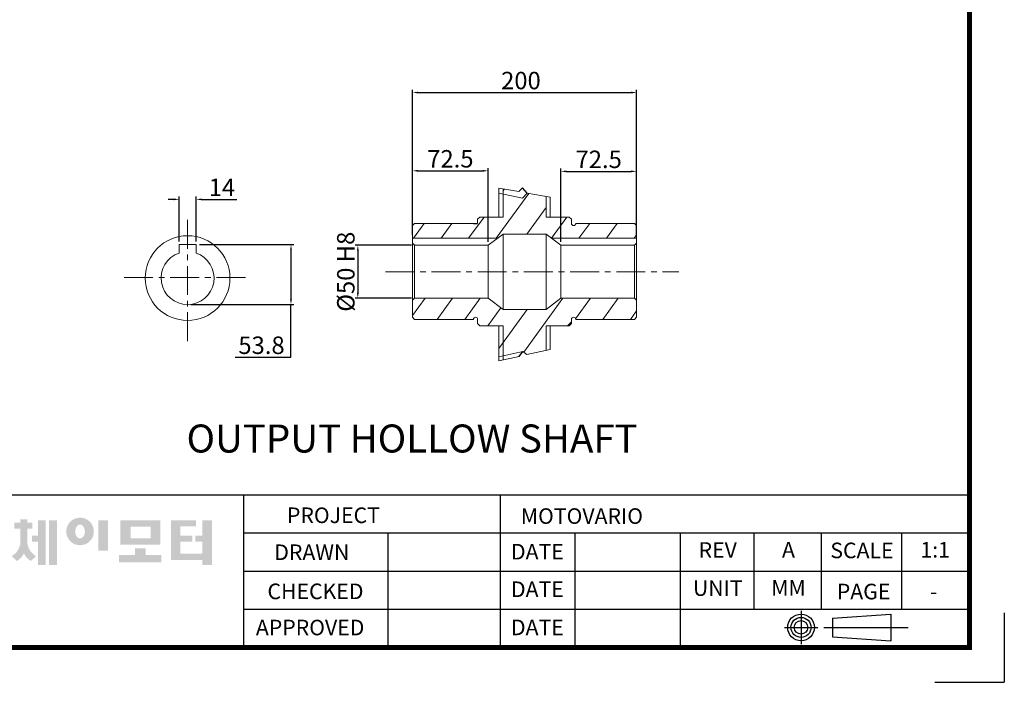
# Model space of a CAD drawing. Extents: x 229 to 2812, y -492 to 1371.
# Drawn here: x 1729 to 2812, y -492 to 236 of the extents above; entities that cross this region are included whole.
import ezdxf

# ---------------------------------------------------------------- set-up
doc = ezdxf.new("R2010")
doc.units = 0
doc.header["$MEASUREMENT"] = 0
doc.linetypes.add('CENTER', pattern=[50.800000000000004, 31.75, -6.35, 6.35, -6.35])
doc.styles.add('MS_PGOTHIC', font='msgothic.ttc', dxfattribs={"height": 0.2})
doc.styles.add('MX_NOTE_STANDARD', font='txt.shx', dxfattribs={"height": 3.15, "bigfont": 'extfont.shx'})
doc.dimstyles.new('MXDIMSTYLE', dxfattribs={"dimtxt": 3.15, "dimasz": 2.5, "dimexe": 1.5, "dimexo": 1, "dimgap": 1, "dimtad": 1, "dimdec": 4, "dimdsep": 46, "dimtxsty": 'MX_NOTE_STANDARD', "dimcen": 2.5, "dimadec": 0, "dimazin": 0, "dimtfac": 1, "dimtdec": 4, "dimtmove": 2, "dimatfit": 3, "dimfxl": 0, "dimtolj": 1, "dimarcsym": 0})

# ---------------------------------------------------------------- blocks, each defined once
blk = doc.blocks.new('*D858')
at = {"color": 3, "linetype": 'Continuous', "lineweight": -2}
for p, q in [((247.3047152737295, 59.33234358922824), (247.3047152737295, 206.4894401529893)), ((493.5776874114908, 59.33234358922824), (493.5776874114908, 206.4894401529893)), ((253.3047152737295, 203.4894401529893), (487.5776874114908, 203.4894401529893))]:
    blk.add_line(p, q, dxfattribs=at)
at = {"color": 3}
for points in [[(253.3047152737295, 204.4894401529893), (253.3047152737295, 202.4894401529893), (247.3047152737295, 203.4894401529893)], [(487.5776874114908, 202.4894401529893), (487.5776874114908, 204.4894401529893), (493.5776874114908, 203.4894401529893)]]:
    blk.add_solid(points, dxfattribs=at)
at = {"layer": 'DEFPOINTS', "color": 0}
for p in [(493.5776874114908, 203.4894401529893), (247.3047152737295, 55.73234358922824), (493.5776874114908, 55.73234358922824)]:
    blk.add_point(p, dxfattribs=at)
at = {"color": 3, "linetype": 'Continuous', "insert": (366.4865202426408, 216.6894401529892), "char_height": 19.2, "attachment_point": 5}
blk.add_mtext('\\A1;200', dxfattribs=at)
blk = doc.blocks.new('*D859')
at = {"color": 3, "linetype": 'Continuous', "lineweight": -2}
for p, q in [((246.0338402440661, 35.62306288801861), (184.144215474641, 35.62306288801861)), ((187.144215474641, 29.62306288801861), (187.144215474641, -16.60506137028469)), ((246.0338402440661, -22.60506137028469), (184.144215474641, -22.60506137028469))]:
    blk.add_line(p, q, dxfattribs=at)
at = {"color": 3}
for points in [[(188.144215474641, 29.62306288801861), (186.144215474641, 29.62306288801861), (187.144215474641, 35.62306288801861)], [(186.144215474641, -16.60506137028469), (188.144215474641, -16.60506137028469), (187.144215474641, -22.60506137028469)]]:
    blk.add_solid(points, dxfattribs=at)
at = {"layer": 'DEFPOINTS', "color": 0}
for p in [(249.6338402440661, 35.62306288801861), (187.144215474641, -22.60506137028468), (249.6338402440661, -22.60506137028469)]:
    blk.add_point(p, dxfattribs=at)
at = {"color": 3, "linetype": 'Continuous', "insert": (173.944215474641, 6.506132533350552), "char_height": 19.2, "attachment_point": 5, "rotation": 90}
blk.add_mtext('\\A1;%%C50 H8', dxfattribs=at)
blk = doc.blocks.new('*D860')
at = {"color": 3, "linetype": 'Continuous', "lineweight": -2}
for p, q in [((247.3047152737295, 46.90917529011404), (247.3047152737295, 120.4629898297154)), ((330.5090789116948, 39.22306288801861), (330.5090789116948, 120.4629898297154)), ((253.3047152737295, 117.4629898297154), (324.5090789116948, 117.4629898297154))]:
    blk.add_line(p, q, dxfattribs=at)
at = {"color": 3}
for points in [[(253.3047152737295, 118.4629898297154), (253.3047152737295, 116.4629898297154), (247.3047152737295, 117.4629898297154)], [(324.5090789116948, 116.4629898297154), (324.5090789116948, 118.4629898297154), (330.5090789116948, 117.4629898297154)]]:
    blk.add_solid(points, dxfattribs=at)
at = {"layer": 'DEFPOINTS', "color": 0}
for p in [(330.5090789116948, 117.4629898297154), (247.3047152737295, 43.30917529011404), (330.5090789116948, 35.62306288801861)]:
    blk.add_point(p, dxfattribs=at)
at = {"color": 3, "linetype": 'Continuous', "insert": (288.9068970927121, 130.6629898297154), "char_height": 19.2, "attachment_point": 5}
blk.add_mtext('\\A1;72.5', dxfattribs=at)
blk = doc.blocks.new('*D861')
at = {"color": 3, "linetype": 'Continuous', "lineweight": -2}
for p, q in [((410.3733237735255, 39.22306288801861), (410.3733237735255, 119.8557982777153)), ((493.5776874114908, 46.90917529011404), (493.5776874114908, 119.8557982777153)), ((416.3733237735255, 116.8557982777153), (487.5776874114908, 116.8557982777153))]:
    blk.add_line(p, q, dxfattribs=at)
at = {"color": 3}
for points in [[(416.3733237735255, 117.8557982777153), (416.3733237735255, 115.8557982777153), (410.3733237735255, 116.8557982777153)], [(487.5776874114908, 115.8557982777153), (487.5776874114908, 117.8557982777153), (493.5776874114908, 116.8557982777153)]]:
    blk.add_solid(points, dxfattribs=at)
at = {"layer": 'DEFPOINTS', "color": 0}
for p in [(493.5776874114908, 116.8557982777153), (493.5776874114908, 43.30917529011404), (410.3733237735255, 35.62306288801861)]:
    blk.add_point(p, dxfattribs=at)
at = {"color": 3, "linetype": 'Continuous', "insert": (451.9755055925082, 130.0557982777153), "char_height": 19.2, "attachment_point": 5}
blk.add_mtext('\\A1;72.5', dxfattribs=at)
blk = doc.blocks.new('*D862')
at = {"color": 3, "linetype": 'Continuous', "lineweight": -2}
for p, q in [((-9.316499881326308, 39.86515940744449), (-9.316499881326308, 89.0679979382518)), ((9.316499881326308, 39.86515940744449), (9.316499881326308, 89.0679979382518)), ((-15.31649988132631, 86.0679979382518), (-21.31649988132631, 86.0679979382518)), ((15.31649988132631, 86.0679979382518), (54.24449988132631, 86.0679979382518))]:
    blk.add_line(p, q, dxfattribs=at)
at = {"color": 3}
for points in [[(-15.31649988132631, 85.0679979382518), (-15.31649988132631, 87.0679979382518), (-9.316499881326308, 86.0679979382518)], [(15.31649988132631, 87.0679979382518), (15.31649988132631, 85.0679979382518), (9.316499881326308, 86.0679979382518)]]:
    blk.add_solid(points, dxfattribs=at)
at = {"layer": 'DEFPOINTS', "color": 0}
for p in [(9.316499881326308, 86.0679979382518), (-9.316499881326308, 36.26515940744449), (9.316499881326308, 36.26515940744449)]:
    blk.add_point(p, dxfattribs=at)
at = {"color": 3, "linetype": 'Continuous', "insert": (37.78049988132631, 99.2679979382518), "char_height": 19.2, "attachment_point": 5}
blk.add_mtext('\\A1;14', dxfattribs=at)
blk = doc.blocks.new('*D863')
at = {"color": 3, "linetype": 'Continuous', "lineweight": -2}
for p, q in [((12.91649988132631, 36.26515940744449), (116.648989445769, 36.26515940744447)), ((113.648989445769, 30.26515940744447), (113.648989445769, -23.64907725295289)), ((3.6, -29.64907725295288), (116.648989445769, -29.64907725295289)), ((113.648989445769, -87.56273906647411), (113.648989445769, -29.64907725295289)), ((52.44898944576899, -87.56273906647411), (113.648989445769, -87.56273906647411))]:
    blk.add_line(p, q, dxfattribs=at)
at = {"color": 3}
for points in [[(114.648989445769, 30.26515940744447), (112.648989445769, 30.26515940744447), (113.648989445769, 36.26515940744447)], [(112.648989445769, -23.64907725295289), (114.648989445769, -23.64907725295289), (113.648989445769, -29.64907725295289)]]:
    blk.add_solid(points, dxfattribs=at)
at = {"layer": 'DEFPOINTS', "color": 0}
for p in [(9.316499881326308, 36.26515940744449), (0, -29.64907725295288), (113.6489894457691, -29.64907725295289)]:
    blk.add_point(p, dxfattribs=at)
at = {"color": 3, "linetype": 'Continuous', "insert": (81.24898944576898, -74.36273906647412), "char_height": 19.2, "attachment_point": 5}
blk.add_mtext('\\A1;53.8', dxfattribs=at)
blk = doc.blocks.new('GUIDE LINES')
at = {"linetype": 'Continuous'}
h = blk.add_hatch(color=5, dxfattribs=at)
h.dxf.hatch_style = 1
h.paths.add_polyline_path([(-854.1805892854718, 102.7286657978624), (-861.7217951611938, 102.7286657978624), (-861.7217951611938, 92.6250002457198), (-854.1805892854718, 92.6250002457198), (-830.7762741337256, 92.6250002457198), (-830.7762741337256, 97.5395188472552), (-854.1805892854718, 97.5395188472552)], flags=17)
h.paths.add_polyline_path([(-731.3375569498412, 105.9776963469622), (-738.8787628255632, 105.9776963469622), (-738.8787628255632, 92.6250002457198), (-731.3375569498412, 92.6250002457198), (-707.933241798095, 92.6250002457198), (-707.933241798095, 97.5395188472552), (-731.3375569498412, 97.5395188472552)], flags=17)
h.paths.add_polyline_path([(-905.9491404578871, 105.2357568555181), (-905.9491404578871, 92.6250002457198), (-897.6814983039744, 92.6250002457198), (-897.6814983039744, 105.2357568555181), (-885.1393987814454, 105.2357568555181), (-885.1393987814454, 110.1569196913053), (-918.491239980417, 110.1569196913053), (-918.491239980417, 105.2357568555181)])
edge = h.paths.add_edge_path(flags=16)
edge.add_arc((-852.7019149527478, 113.3039612446409), 4.346325835774337, 0, 360)
edge = h.paths.add_edge_path(flags=16)
edge.add_ellipse((-729.9699520663585, 119.1465686339065), major_axis=(0, -5.504748077564813), ratio=0.6944276805470928, start_angle=0, end_angle=360)
edge = h.paths.add_edge_path()
edge.add_arc((-729.9699520663585, 119.1465686339065), 10.90540315185194, 0, 360)
h.paths.add_polyline_path([(-789.9297783732804, 116.0658586858508), (-788.2288127303468, 116.0658586858508), (-788.2288127303468, 110.2809453973378), (-801.4486241465543, 110.2809453973378), (-801.4486241465543, 105.9776963469622), (-789.1224622372042, 105.9776963469622), (-789.1224622372042, 92.6250002457198), (-796.6636681129276, 92.6250002457198), (-796.6636681129276, 101.0631777454268), (-820.0679832646742, 101.0631777454268), (-820.0679832646742, 105.9776963469622), (-808.6974837152006, 105.9776963469622), (-808.6974837152006, 110.2809453973378), (-821.7157533591048, 110.2809453973378), (-821.7157533591048, 116.0658586858508), (-796.6636681129276, 116.0658586858508), (-796.6636681129276, 123.1109617374434), (-820.0679832646742, 123.1109617374434), (-820.0679832646742, 128.0254803389788), (-789.1224622372042, 128.0254803389788), (-789.1224622372042, 118.5748836406826)])
h.paths.add_polyline_path([(-690.0558221714191, 113.8311812325163), (-674.2558331207856, 113.8311812325163), (-674.2558331207856, 122.9116347098913), (-690.0558221714191, 122.9116347098913)], flags=16)
h.paths.add_polyline_path([(-698.1640027032904, 108.7173356034288), (-666.6083194970365, 108.7173356034288), (-666.6083194970365, 128.0254803389788), (-698.1640027032904, 128.0254803389788)])
h.paths.add_polyline_path([(-830.7762741337256, 118.9527784682309), (-826.6878553241563, 118.9527784682309), (-826.6878553241563, 114.0692662932036), (-830.7762741337256, 114.0692662932036), (-830.7762741337256, 103.8581856206578), (-838.3174800094475, 103.8581856206578), (-838.3174800094475, 127.9966886572213), (-830.7762741337256, 127.9966886572213)])
h.paths.add_polyline_path([(-754.3742244729924, 127.9966886572213), (-748.1729391713702, 127.9966886572213), (-748.1729391713702, 92.6250002457198), (-754.3742244729924, 92.6250002457198)])
h.paths.add_polyline_path([(-715.4744476738169, 127.9966886572213), (-707.933241798095, 127.9966886572213), (-707.933241798095, 103.8581856206578), (-715.4744476738169, 103.8581856206578)])
edge = h.paths.add_edge_path()
edge.add_arc((-761.6554446162208, 107.9977368480292), 14.12482934140864, 206.1490032467094, 239.6407082148847)
edge.add_line((-768.7944275440145, 95.80980319705283), (-764.756979256405, 99.62563941407801))
edge.add_arc((-757.6179963286127, 111.8135730650544), 14.12482934140894, 188.012382612017, 239.6407082148841, ccw=False)
edge.add_line((-771.6049386324989, 109.8447538982236), (-771.6049386324989, 121.2771530839638))
edge.add_line((-771.6049386324989, 121.2771530839638), (-767.5674589521932, 121.2771530839638))
edge.add_line((-767.5674589521932, 121.2771530839638), (-767.5674589521932, 126.007847871201))
edge.add_line((-767.5674589521932, 126.0078478712012), (-771.6049386324989, 126.0078478712012))
edge.add_line((-771.6049386324989, 126.0078478712012), (-771.6049386324989, 128.7474871276676))
edge.add_line((-771.6049386324989, 128.7474871276676), (-777.064284442677, 128.7474871276676))
edge.add_line((-777.064284442677, 128.7474871276676), (-777.064284442677, 126.0078478712012))
edge.add_line((-777.064284442677, 126.0078478712012), (-781.9699440652098, 126.0078478712012))
edge.add_line((-781.9699440652098, 126.0078478712012), (-781.9699440652098, 121.2771530839638))
edge.add_line((-781.9699440652098, 121.2771530839638), (-777.064284442677, 121.2771530839638))
edge.add_line((-777.064284442677, 121.2771530839638), (-777.064284442677, 109.8447538982231))
edge.add_arc((-791.0512267465633, 111.8135730650544), 14.12482934140894, 300.3592917851212, 351.98761738798754, ccw=False)
edge.add_line((-783.9122438187701, 99.62563941407798), (-779.8747955311628, 95.80980319705272))
edge.add_arc((-787.0137784589556, 107.9977368480292), 14.12482934140897, 300.3592917851217, 333.8509967532963)
edge = h.paths.add_edge_path()
edge.add_arc((-875.8566687415, 117.9722611218748), 9.75907332672331, 77.8201598009491, 107.4359150840906)
edge.add_line((-878.7808666025308, 127.282931294634), (-878.7808666025308, 123.7618661370894))
edge.add_line((-878.7808666025308, 123.7618661370895), (-877.0267887600721, 123.3966638102685))
edge.add_arc((-877.2901057962413, 121.6375369130933), 1.778725190101684, 17.034888108354778, 81.48681848215881, ccw=False)
edge.add_line((-875.5894194169459, 122.1586214946489), (-875.5894194169459, 98.62474377508478))
edge.add_arc((-877.2901057962413, 99.14582835664005), 1.778725190101906, 278.51318151784614, 342.96511189166154, ccw=False)
edge.add_line((-877.0267887600721, 97.38670145946482), (-878.7808666025308, 97.02149913264385))
edge.add_line((-878.7808666025308, 97.02149913264385), (-878.7808666025308, 93.50043397509937))
edge.add_arc((-875.8566687415, 102.8111041478586), 9.759073326723314, 252.5640849159138, 282.1798401990553)
edge.add_arc((-874.3374717041847, 99.24280538681238), 5.995447824614734, 275.1654349019046, 350.6014266314889)
edge.add_line((-868.4225054040721, 98.26374038069461), (-868.4225054040721, 122.5196248890388))
edge.add_arc((-874.3374717041847, 121.540559882921), 5.995447824614658, 9.39857336851535, 84.83456509809882)
edge = h.paths.add_edge_path()
edge.add_arc((-927.773970020361, 117.9722611218748), 9.759073326723431, 72.56408491590969, 102.1798401990501)
edge.add_arc((-929.2931670576754, 121.540559882921), 5.995447824614732, 95.16543490190048, 170.6014266314865)
edge.add_line((-935.2081333577903, 122.5196248890388), (-935.2081333577903, 98.26374038069459))
edge.add_arc((-929.2931670576754, 99.24280538681238), 5.995447824614887, 189.3985733685161, 264.8345650981029)
edge.add_arc((-927.773970020361, 102.8111041478586), 9.759073326723342, 257.8201598009534, 287.4359150840939)
edge.add_line((-924.8497721593303, 93.50043397509941), (-924.8497721593303, 97.02149913264391))
edge.add_line((-924.8497721593303, 97.02149913264385), (-926.6038500017889, 97.38670145946482))
edge.add_arc((-926.3405329656207, 99.14582835664005), 1.778725190101712, 197.034888108328, 261.48681848214113, ccw=False)
edge.add_line((-928.0412193449151, 98.62474377508478), (-928.0412193449151, 122.1586214946489))
edge.add_arc((-926.3405329656207, 121.6375369130933), 1.778725190101693, 98.51318151784523, 162.9651118916457, ccw=False)
edge.add_line((-926.6038500017889, 123.3966638102685), (-924.8497721593303, 123.7618661370895))
edge.add_line((-924.8497721593303, 123.7618661370895), (-924.8497721593303, 127.282931294634))
edge = h.paths.add_edge_path()
edge.add_line((-886.4084475235263, 112.664010748961), (-884.109542472424, 117.0226284181009))
edge.add_arc((-883.8806487690526, 140.2572945090108), 23.23579352386145, 241.168367537933, 269.4355753219935, ccw=False)
edge.add_arc((-893.4772810757945, 123.7746326270798), 4.193596097342793, 181.2304466113325, 247.44502609008032, ccw=False)
edge.add_line((-897.6699101871127, 123.6845806278435), (-885.8436876121291, 123.6845806278435))
edge.add_line((-885.8436876121291, 123.6845806278435), (-885.8436876121291, 128.0254803389788))
edge.add_line((-885.8436876121291, 128.0254803389788), (-917.6717844227032, 128.0254803389788))
edge.add_line((-917.6717844227032, 128.0254803389788), (-917.6717844227032, 123.6845806278435))
edge.add_line((-917.6717844227032, 123.6845806278435), (-905.9607285747484, 123.6845806278435))
edge.add_arc((-910.1533576860661, 123.7746326270798), 4.193596097342674, 292.5549739099245, 358.76955338866935, ccw=False)
edge.add_arc((-919.7499899928084, 140.2572945090108), 23.23579352386134, 270.5644246780123, 298.8316324620711, ccw=False)
edge.add_line((-919.5210962894366, 117.022628418101), (-917.2221912383361, 112.6640107489611))
edge.add_arc((-915.1239810545612, 133.8522422077139), 21.29186789187317, 264.3446004539568, 308.686476731049)
edge.add_arc((-888.5066577072998, 133.8522422077139), 21.29186789187298, 231.3135232689558, 275.6553995460478)
edge = h.paths.add_edge_path()
edge.add_ellipse((-852.7019149527478, 113.3039612446409), major_axis=(-12.05297314436484, 0), ratio=0.688211460544094, start_angle=289.5673617865036, end_angle=610.4326382134964)
edge.add_line((-848.6651949261, 121.1199062066726), (-841.641811880067, 121.1199062066726))
edge.add_line((-841.641811880067, 121.1199062066726), (-841.641811880067, 126.6412648698668))
edge.add_line((-841.641811880067, 126.6412648698667), (-848.1465172125186, 126.6412648698667))
edge.add_line((-848.1465172125186, 126.6412648698667), (-848.1465172125186, 128.9423846657186))
edge.add_line((-848.1465172125186, 128.9423846657187), (-855.9512777135601, 128.9423846657187))
edge.add_line((-855.9512777135587, 128.9423846657187), (-855.9512777135587, 126.6412648698668))
edge.add_line((-855.9512777135587, 126.6412648698667), (-863.40389379926, 126.6412648698667))
edge.add_line((-863.40389379926, 126.6412648698667), (-863.40389379926, 121.1199062066726))
edge.add_line((-863.40389379926, 121.1199062066726), (-856.7386349793951, 121.1199062066726))
h.paths.add_polyline_path([(-633.4292283886084, 96.60711130726132), (-650.6510835691142, 96.60711130726132), (-658.1922894448362, 96.60711130726132), (-658.1922894448362, 128.0254803389788), (-638.4921348884327, 128.0254803389788), (-638.4921348884327, 123.1419681639516), (-650.6510835691142, 123.1419681639516), (-650.6510835691142, 115.8864643610539), (-641.3580145956817, 115.8864643610539), (-641.3580145956817, 111.0029521860266), (-650.6510835691142, 111.0029521860266), (-650.6510835691142, 101.4906234822886), (-633.4292283886084, 101.4906234822886), (-633.4292283886084, 111.0029521860266), (-638.9638755203064, 111.0029521860266), (-638.9638755203064, 115.8864643610539), (-633.4292283886084, 115.8864643610539), (-633.4292283886084, 127.9966886572213), (-625.8880225128864, 127.9966886572213), (-625.8880225128864, 92.6250002457198), (-633.4292283886084, 92.6250002457198)])
h.paths.add_polyline_path([(-686.4502177174768, 100.593651858304), (-686.4502177174768, 105.8248789591722), (-678.0452613890279, 105.8248789591722), (-678.0452613890279, 100.593651858304), (-665.642690785784, 100.593651858304), (-665.642690785784, 94.80873856979089), (-699.1296314145425, 94.80873856979089), (-699.1296314145425, 100.593651858304)])
h.paths.add_polyline_path([(-763.2797131150714, 111.0029521860266), (-767.9816162205511, 111.0029521860266), (-767.9816162205511, 115.8864643610539), (-763.2797131150714, 115.8864643610539), (-763.2797131150714, 127.9966886572213), (-757.0784278134488, 127.9966886572213), (-757.0784278134488, 92.6250002457198), (-763.2797131150714, 92.6250002457198)])
edge = h.paths.add_edge_path()
edge.add_line((-854.1805892854718, 92.6250002457198), (-861.7217951611938, 92.6250002457198))
edge.add_line((-861.7217951611938, 92.6250002457198), (-861.7217951611938, 102.7286657978624))
edge.add_line((-861.7217951611938, 102.7286657978624), (-854.1805892854718, 102.7286657978624))
edge.add_line((-854.1805892854718, 102.7286657978624), (-854.1805892854718, 97.5395188472552))
edge.add_line((-854.1805892854718, 97.5395188472552), (-830.7762741337256, 97.5395188472552))
edge.add_line((-830.7762741337256, 97.5395188472552), (-830.7762741337256, 92.62500024571978))
edge.add_line((-830.7762741337256, 92.6250002457198), (-856.4739574746964, 92.6250002457198))
edge.add_line((-731.3375569498412, 92.6250002457198), (-738.8787628255645, 92.6250002457198))
edge.add_line((-738.8787628255632, 92.6250002457198), (-738.8787628255632, 105.9776963469623))
edge.add_line((-738.8787628255632, 105.9776963469622), (-731.3375569498412, 105.9776963469622))
edge.add_line((-731.3375569498412, 105.9776963469622), (-731.3375569498412, 97.5395188472552))
edge.add_line((-731.3375569498412, 97.5395188472552), (-707.933241798095, 97.5395188472552))
edge.add_line((-707.933241798095, 97.5395188472552), (-707.933241798095, 92.62500024571978))
edge.add_line((-707.933241798095, 92.6250002457198), (-733.6309251390658, 92.6250002457198))
blk.add_line((-600.8364249647402, 147.7787082658895), (-1015.467590277831, 147.7787082658895), dxfattribs=at)
at = {"ltscale": 0.1}
for p, q in [((-27.40848939447051, 147.7787082658895), (-600.8364249647402, 147.7787082658895)), ((-600.8364249647416, 147.7787082658895), (-600.8364249647389, 27.40848939447012)), ((-398.0470728551063, 147.7787082658895), (-398.0470728551063, 27.40848939447012)), ((-27.40848939447051, 117.6861535480347), (-600.8364249647402, 117.6861535480347)), ((-486.9724302647282, 117.6861535480347), (-486.9724302647264, 27.40848939447012)), ((-339.3227802261122, 117.6861535480347), (-339.3227802261072, 27.40848939447012)), ((-256.1115512119914, 117.6861535480347), (-256.1115512119914, 27.40848939447012)), ((-197.7871341663667, 117.6861535480347), (-197.7871341663667, 57.5010441123241)), ((-144.6936960842959, 117.6861535480347), (-144.6936960842959, 57.5010441123241)), ((-81.13830007511206, 117.6861535480347), (-81.13830007511206, 57.5010441123241)), ((-27.40848939447051, 87.59359883018077), (-600.8364249647389, 87.59359883018077)), ((-27.40848939447051, 57.5010441123241), (-600.8364249647389, 57.5010441123241)), ((-160.5521012427585, 56.52652843819821), (-160.5521012427585, 30.20504155770092)), ((-135.606712529348, 50.73580132448775), (-89.71396327189404, 53.89437975014964)), ((-135.606712529348, 50.73580132448775), (-135.606712529348, 35.99576867141046)), ((-89.71396327189404, 53.89437975014964), (-89.71396327189404, 32.83719024574856)), ((-173.7128446830038, 43.3657849979473), (-147.3913578025063, 43.3657849979473)), ((-142.5573586700598, 43.3657849979473), (-75.94319293190483, 43.3657849979473)), ((-135.606712529348, 35.99576867141046), (-89.71396327189404, 32.83719024574856))]:
    blk.add_line(p, q, dxfattribs=at)
at = {"color": 8, "linetype": 'Continuous'}
for p in [(0, 54.81697878894026), (0, 54.81697878894026), (-54.81697878894011, 0)]:
    blk.add_line(p, (0, 0), dxfattribs=at)
at = {"linetype": 'Continuous', "const_width": 3.984862714110434, "flags": 128}
blk.add_lwpolyline([(-1818.253281084089, 1303.149516361096), (-1818.253281084089, 27.40848939447012), (-27.40848939447051, 27.40848939447012), (-27.40848939447051, 1303.149516361096)], close=True, dxfattribs=at)
at = {"ltscale": 0.1}
for radius in [10.52859475219933, 7.92550393811249, 5.322413124025951]:
    blk.add_circle((-160.5521012427535, 43.3657849979473), radius, dxfattribs=at)
at = {"ltscale": 25.4}
for s, insert, char_height, width, attachment_point in [('PROJECT', (-566.5667824087627, 138.0798743569966), 12.30842853504, 152.7930779690663, 1), ('DRAWN', (-576.5600589048022, 108.875139983722), 12.30844395134431, 82.32392681427127, 1), ('{\\T0.95;DATE}', (-368.7778113485806, 109.3151712016377), 12.30844395134431, 139.6256515502239, 2), ('{\\T0.95;REV}', (-226.3306152953496, 110.6458343685257), 12.30844395134431, 139.6256515502239, 2), ('A', (-170.4561634425763, 110.8654116443644), 12.30844395134431, 139.6256515502239, 2), ('{\\T0.9;SCALE}', (-112.4230433227431, 110.3263154573947), 12.30844395134431, 87.81146222228546, 2), ('{\\T0.95;1:1}', (-54.59509243726143, 110.8654116443644), 12.30842853504, 39.67518932348752, 2), ('{\\T0.9;CHECKED}', (-581.9425430504298, 77.98849254156173), 12.30844395134431, 139.6256515502239, 1), ('{\\T0.95;DATE}', (-368.7778113485806, 79.63489826596813), 12.30844395134431, 139.6256515502239, 2), ('{\\T0.95;UNIT}', (-226.3306152953496, 80.57046557569636), 12.30844395134431, 139.6256515502239, 2), ('MM', (-170.4561634425763, 80.79004285153508), 12.30844395134431, 139.6256515502239, 2), ('{\\T0.95;PAGE}', (-111.1381178851716, 77.84292076649888), 12.30844395134431, 77.97115666849328, 2), ('{\\T0.95;-}', (-55.76949912068903, 77.84292076649888), 12.30844395134431, 77.97115666849328, 2), ('{\\T0.95;APPROVED}', (-591.1082371983407, 49.43039662932735), 12.30844395134431, 139.6256515502239, 1), ('{\\T0.95;DATE}', (-368.7778113485806, 49.53057549707113), 12.30844395134431, 139.6256515502239, 2)]:
    blk.add_mtext(s, dxfattribs=dict(at, insert=insert, char_height=char_height, width=width, attachment_point=attachment_point))
at = {"color": 4, "ltscale": 25.4, "insert": (-381.8710486944919, 137.4528335368588), "char_height": 12.30842853504, "width": 329.4583838843346, "attachment_point": 1}
blk.add_mtext('{\\T0.95;MOTOVARIO}', dxfattribs=at)
blk = doc.blocks.new('GUIDE LINES1')
at = {"color": 3, "linetype": 'Continuous'}
blk.add_blockref('GUIDE LINES', (0, -4.263256414560601e-14), dxfattribs=at)
blk = doc.blocks.new('OUTPUT 150 P')
at = {"linetype": 'Continuous', "lineweight": 13, "ltscale": 30}
h = blk.add_hatch(dxfattribs=at)
h.set_pattern_fill('ANSI31-Metric', color=256, scale=7.72789248, angle=9)
h.set_pattern_definition([(54.00000000000001, (603.5920925961673, -12501.10417164717), (-19.85008840179599, 14.42193340857075), [])])
h.paths.add_polyline_path([(368.1982083481435, 98.7401039907028), (364.0831266646405, 94.54169926088244), (346.8308420451167, 97.4560647455593), (346.8129537040218, 97.35017042530663), (346.8129537040218, 66.6004249934364), (342.15470376336, 66.6004249934364), (330.5090789116948, 66.6004249934364), (321.1925790303685, 66.6004249934364), (318.8634540600365, 64.27130002310528), (318.8634540600365, 59.6130500824419, -1.000000000000007), (314.2052041193733, 59.6130500824419), (249.6338402440661, 59.6130500824419), (247.3047152737295, 57.28392511210532), (247.3047152737295, 43.30917529011404), (340.6605481220122, 43.30917529011404), (346.8129537040218, 47.96742523077833), (394.0694489812026, 47.96742523077833), (400.2218545632113, 43.30917529011404), (493.5776874114908, 43.30917529011404), (493.5776874114908, 57.28392511210532), (491.2485624411588, 59.6130500824419), (427.3157604332473, 59.6130500824419), (426.5464940025463, 58.84378365173998, -0.002388352250902939), (426.5390446903066, 58.82281670599255, -0.8403404847877327), (422.0189486251884, 59.6130500824419), (422.0189486251884, 64.27130002310687), (419.6898236548559, 66.600424993438), (410.3733237735255, 66.6004249934364), (398.7276989218658, 66.6004249934364), (394.0694489812026, 66.600424993438), (394.0694489812026, 89.19324661568308), (394.0536500781777, 89.19596412930574), (373.4722700340053, 92.73609476677225), (368.1982083481435, 87.47601114636828)])
h.paths.add_polyline_path([(372.9562836741475, -84.63468248447256), (394.0694489812026, -79.94585975718186), (394.0694489812026, -52.88368598460201), (398.7276989218658, -52.88368598460201), (410.3733237735255, -52.88368598460201), (417.7527781632534, -52.88368598460201), (422.0189486251884, -48.61751552266682), (422.0189486251902, -45.89631107360523, -0.9999999999999999), (426.6771985658524, -45.89631107360523), (491.2485624411588, -45.89631107360523), (493.5776874114908, -43.56718610327366), (493.5776874114908, -24.93418634061604), (491.2485624411588, -22.60506137028469), (410.3733237735255, -22.60506137028469), (394.0694489812026, -34.94942371304396), (346.8129537040218, -34.94942371304396), (330.5090789116948, -22.60506137028469), (249.6338402440661, -22.60506137028469), (247.3047152737295, -24.93418634061604), (247.3047152737295, -43.56718610327366), (249.6338402440661, -45.89631107360523), (314.2052041193733, -45.89631107360705, -0.9999999999999999), (318.8634540600365, -45.89631107360705), (318.8634540600365, -50.55456101427089), (321.1925790303685, -52.88368598460201), (330.5090789116948, -52.88368598460201), (342.15470376336, -52.88368598460201), (342.15470376336, -91.6040158710774), (364.7065602103935, -86.67819196632021), (364.7647305202877, -86.73621011444047), (368.462323102643, -83.03861753208852), (368.4851697511194, -81.30227224790823)])
at = {"linetype": 'Continuous', "lineweight": 13}
for p, q in [((342.15470376336, 98.24598772158711), (342.15470376336, 66.600424993438)), ((342.1547037633632, 98.24598772158711), (364.0831266646405, 94.54169926088244)), ((364.0831266646405, 94.54169926088244), (368.1982083481435, 98.7401039907028)), ((346.8129537040218, 97.35017042530663), (346.8129537040218, 66.600424993438)), ((368.1982083481435, 87.47601114636828), (373.4722700340053, 92.73609476677225)), ((373.4722700340053, 92.73609476677225), (398.7276989218658, 88.39199746249065)), ((394.0694489812026, 89.28781475877409), (394.0694489812026, 66.600424993438)), ((398.7276989218658, 88.39199746249065), (398.7276989218658, 66.600424993438)), ((321.1925790303685, 66.6004249934364), (318.8634540600365, 64.27130002310528)), ((321.1925790303685, 66.6004249934364), (330.5090789116948, 66.6004249934364)), ((330.5090789116948, 66.6004249934364), (346.8129537040218, 66.6004249934364)), ((394.0694489812026, 66.6004249934364), (410.3733237735255, 66.6004249934364)), ((410.3733237735255, 66.6004249934364), (419.6898236548559, 66.600424993438)), ((419.6898236548559, 66.600424993438), (422.0189486251884, 64.27130002310687)), ((247.3047152737295, 57.28392511210532), (249.6338402440661, 59.6130500824419)), ((247.3047152737295, 57.28392511210532), (247.3047152737295, 37.95218785835155)), ((249.6338402440661, 59.6130500824419), (314.2052041193733, 59.6130500824419)), ((318.8634540600365, 64.27130002310528), (318.8634540600365, 59.6130500824419)), ((422.0189486251884, 64.27130002310687), (422.0189486251884, 59.6130500824419)), ((426.529110200886, 58.82639985007759), (427.3157604332473, 59.6130500824419)), ((426.6771985658524, 59.6130500824419), (491.2485624411588, 59.6130500824419)), ((491.2485624411588, 59.6130500824419), (493.5776874114908, 57.28392511210532)), ((493.5776874114908, 57.28392511210532), (493.5776874114908, 37.95218785835155)), ((247.3047152737295, 43.30917529011404), (340.6605481220122, 43.30917529011404)), ((330.5090789116948, 35.62306288801861), (346.8129537040218, 47.96742523077833)), ((346.8129537040218, 47.96742523077833), (394.0694489812026, 47.96742523077833)), ((346.8129537040218, 47.96742523077833), (346.8129537040218, -34.94942371304396)), ((394.0694489812026, 47.96742523077833), (410.3733237735255, 35.62306288801861)), ((394.0694489812026, 47.96742523077833), (394.0694489812026, -34.94942371304396)), ((400.2218545632113, 43.30917529011404), (493.5776874114908, 43.30917529011404)), ((-9.316499881326308, 36.26515940744449), (-9.316499881326308, 27.04815807330024)), ((-9.316499881326308, 36.26515940744449), (9.316499881326308, 36.26515940744449)), ((9.316499881326308, 36.26515940744449), (9.316499881326308, 27.04815807330024)), ((249.6338402440661, 35.62306288801861), (247.3047152737295, 37.95218785835155)), ((247.3047152737295, 37.95218785835155), (247.3047152737295, -24.93418634061604)), ((249.6338402440661, 35.62306288801861), (330.5090789116948, 35.62306288801861)), ((249.6338402440661, 35.62306288801861), (249.6338402440661, -22.60506137028469)), ((330.5090789116948, 35.62306288801861), (330.5090789116948, -22.60506137028469)), ((410.3733237735255, 35.62306288801861), (491.2485624411588, 35.62306288801861)), ((410.3733237735255, 35.62306288801861), (410.3733237735255, -22.60506137028469)), ((491.2485624411588, 35.62306288801861), (493.5776874114908, 37.95218785835155)), ((491.2485624411588, 35.62306288801861), (491.2485624411588, -22.60506137028469)), ((493.5776874114908, 37.95218785835155), (493.5776874114908, 33.29393791768931)), ((493.5776874114908, 33.29393791768931), (493.5776874114908, -20.27593639995197)), ((46.24428582941164, -0.5350151238006617), (46.5578234599634, -0.2214774932484431)), ((493.5776874114908, -20.27593639995197), (493.5776874114908, -24.93418634061604)), ((249.6338402440661, -22.60506137028469), (247.3047152737295, -24.93418634061604)), ((247.3047152737295, -24.93418634061604), (247.3047152737295, -43.56718610327366)), ((249.6338402440661, -22.60506137028469), (330.5090789116948, -22.60506137028469)), ((330.5090789116948, -22.60506137028469), (346.8129537040218, -34.94942371304396)), ((410.3733237735255, -22.60506137028469), (394.0694489812026, -34.94942371304396)), ((410.3733237735255, -22.60506137028469), (491.2485624411588, -22.60506137028469)), ((491.2485624411588, -22.60506137028469), (493.5776874114908, -24.93418634061604)), ((493.5776874114908, -24.93418634061604), (493.5776874114908, -43.56718610327366)), ((346.8129537040218, -34.94942371304396), (394.0694489812026, -34.94942371304396)), ((247.3047152737295, -43.56718610327366), (249.6338402440661, -45.89631107360523)), ((249.6338402440661, -45.89631107360523), (314.2052041193733, -45.89631107360523)), ((318.8634540600365, -45.89631107360705), (318.8634540600365, -50.55456101427089)), ((321.1925790303685, -52.88368598460201), (318.8634540600365, -50.55456101427089)), ((321.1925790303685, -52.88368598460201), (330.5090789116948, -52.88368598460201)), ((330.5090789116948, -52.88368598460201), (346.8129537040218, -52.88368598460201)), ((342.15470376336, -52.88368598460201), (342.15470376336, -91.6040158710774)), ((346.8129537040218, -52.88368598460201), (346.8129537040218, -90.45013744540765)), ((394.0694489812026, -52.88368598460201), (394.0694489812026, -80.06523161438676)), ((394.0694489812026, -52.88368598460201), (410.3733237735255, -52.88368598460201)), ((398.7276989218658, -52.88368598460201), (398.7276989218658, -78.9113531887177)), ((410.3733237735255, -52.88368598460201), (419.6898236548559, -52.88368598460201)), ((417.7527781632534, -52.88368598460201), (422.0189486251884, -48.61751552266682)), ((422.0189486251884, -50.55456101427089), (419.6898236548559, -52.88368598460201)), ((422.0189486251884, -45.89631107360523), (422.0189486251884, -50.55456101427089)), ((426.6771985658524, -45.89631107360523), (491.2485624411588, -45.89631107360523)), ((493.5776874114908, -43.56718610327366), (491.2485624411588, -45.89631107360523)), ((368.4851697511194, -81.30227224790823), (372.9562836741475, -84.63468248447256)), ((372.9562836741475, -84.63468248447256), (398.7276989218658, -78.91135318871952)), ((342.15470376336, -91.6040158710774), (364.7065602103935, -86.67819196632021))]:
    blk.add_line(p, q, dxfattribs=at)
at = {"color": 3, "linetype": 'Continuous'}
for p, q in [((373.4722700340053, 92.73609476677225), (368.1982083481435, 98.7401039907028)), ((314.2052041193733, 59.6130500824419), (318.8634540600365, 59.6130500824419)), ((364.7065602103935, -86.67819196632021), (368.4851697511181, -81.30227224790823))]:
    blk.add_line(p, q, dxfattribs=at)
at = {"color": 3, "linetype": 'Continuous', "lineweight": 13, "ltscale": 30}
for p, q in [((368.1982083481435, 87.47601114637033), (342.15470376336, 92.74616639233037)), ((368.4851697511181, -81.30227224790823), (342.15470376336, -86.91863207939363))]:
    blk.add_line(p, q, dxfattribs=at)
at = {"color": 1, "linetype": 'CENTER', "lineweight": 13}
for p, q in [((0, -69.82371396828475), (0, 69.8237139682848)), ((-69.82371396828466, 0), (69.82371396828466, 0)), ((217.409295391632, 6.509000758868211), (540.2420037436309, 6.509000758868211))]:
    blk.add_line(p, q, dxfattribs=at)
at = {"linetype": 'Continuous', "lineweight": 13}
blk.add_circle((0, -0.5350151238006617), 46.58249940664322, dxfattribs=at)
for centre, radius, start, end in [((424.3480735955227, 59.6130500824419), 2.329124970333069, 180, 0), ((0, -0.5350151238006617), 29.11406212915195, 108.6629248849377, 71.33707511505573), ((316.5343290897044, -45.89631107360705), 2.329124970331555, 0, 180), ((424.3480735955227, -45.89631107360523), 2.329124970331555, 0, 180)]:
    blk.add_arc(centre, radius, start, end, dxfattribs=at)
at = {"lineweight": 13, "style": 'MS_PGOTHIC', "width": 1.007217814355569}
blk.add_text('OUTPUT HOLLOW SHAFT', height=30.79591848333644, dxfattribs=at).set_placement((-1.193122222606689, -192.296819066474))
at = {"color": 3, "linetype": 'Continuous'}
dim = blk.add_linear_dim(base=(493.5776874114908, 203.4894401529893), p1=(247.3047152737295, 55.73234358922824), p2=(493.5776874114908, 55.73234358922824), text='200', dimstyle='MXDIMSTYLE', override={"dimscale": 1.2, "dimtxt": 16, "dimasz": 5, "dimexe": 2.5, "dimexo": 3, "dimgap": 3, "dimtoh": 1, "dimdec": 0, "dimzin": 9, "dimtxsty": 'Standard', "dimcen": 0, "dimclrd": 3, "dimclre": 3, "dimclrt": 3, "dimtdec": 0, "dimtofl": 0, "dimtmove": 0, "dimtfill": 0, "dimtzin": 0}, dxfattribs=at)
dim.commit()
dim.dimension.update_dxf_attribs({"geometry": '*D858', "text_midpoint": (366.4865202426408, 203.4894401529893), "dimtype": 160})
for base, p1, p2, text, picture, middle in [((330.5090789116948, 117.4629898297154), (247.3047152737295, 43.30917529011404), (330.5090789116948, 35.62306288801861), '72.5', '*D860', (288.9068970927121, 130.6629898297154)), ((493.5776874114908, 116.8557982777153), (410.3733237735255, 35.62306288801861), (493.5776874114908, 43.30917529011404), '72.5', '*D861', (451.9755055925082, 130.0557982777153)), ((9.316499881326308, 86.0679979382518), (-9.316499881326308, 36.26515940744449), (9.316499881326308, 36.26515940744449), '14', '*D862', (37.78049988132631, 99.2679979382518))]:
    dim = blk.add_linear_dim(base=base, p1=p1, p2=p2, text=text, dimstyle='MXDIMSTYLE', override={"dimscale": 1.2, "dimtxt": 16, "dimasz": 5, "dimexe": 2.5, "dimexo": 3, "dimgap": 3, "dimtoh": 1, "dimdec": 0, "dimzin": 9, "dimtxsty": 'Standard', "dimcen": 0, "dimclrd": 3, "dimclre": 3, "dimclrt": 3, "dimtdec": 0, "dimtofl": 0, "dimtmove": 0, "dimtfill": 0, "dimtzin": 0}, dxfattribs=at)
    dim.commit()
    dim.dimension.update_dxf_attribs({"geometry": picture, "text_midpoint": middle})
for base, p1, p2, text, picture, middle in [((113.648989445769, -29.64907725295289), (9.316499881326308, 36.26515940744449), (0, -29.64907725295288), '53.8', '*D863', (81.24898944576898, -87.56273906647411)), ((187.144215474641, -22.60506137028469), (249.6338402440661, 35.62306288801861), (249.6338402440661, -22.60506137028469), '%%C50 H8', '*D859', (187.144215474641, 6.506132533350552))]:
    dim = blk.add_linear_dim(base=base, p1=p1, p2=p2, angle=90, text=text, dimstyle='MXDIMSTYLE', override={"dimscale": 1.2, "dimtxt": 16, "dimasz": 5, "dimexe": 2.5, "dimexo": 3, "dimgap": 3, "dimtoh": 1, "dimdec": 0, "dimzin": 9, "dimtxsty": 'Standard', "dimcen": 0, "dimclrd": 3, "dimclre": 3, "dimclrt": 3, "dimtdec": 0, "dimtofl": 0, "dimtmove": 0, "dimtfill": 0, "dimtzin": 0}, dxfattribs=at)
    dim.commit()
    dim.dimension.update_dxf_attribs({"geometry": picture, "text_midpoint": middle, "dimtype": 160})

msp = doc.modelspace()

# ---------------------------------------------------------------- block references
at = {"color": 3, "linetype": 'Continuous', "xscale": 1.392106060560913, "yscale": 1.392106060560913, "zscale": 1.392106060560913}
msp.add_blockref('GUIDE LINES1', (2811.598152381763, -492.1589508707972), dxfattribs=at)
at = {"color": 3, "linetype": 'Continuous', "lineweight": -3}
msp.add_blockref('OUTPUT 150 P', (1913.663230228525, -47.19318093352763), dxfattribs=at)

doc.saveas('drawing.dxf')
